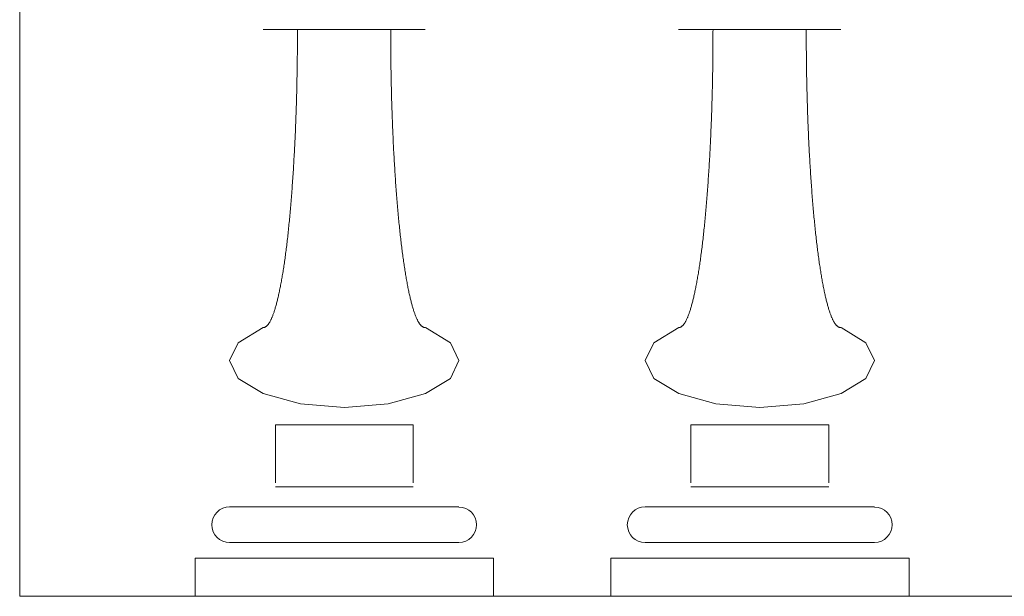
# Model space of a CAD drawing. Units: millimetres. Extents: x 529 to 6350, y 455 to 4128.
# Drawn here: x 1717 to 1767, y 1889 to 1918 of the extents above; entities that cross this region are included whole.
import ezdxf

# ---------------------------------------------------------------- set-up
doc = ezdxf.new("R2010")
doc.units = ezdxf.units.MM
doc.layers.add('Aucune', color=7, linetype='Continuous', lineweight=5)

# ---------------------------------------------------------------- blocks, each defined once
blk = doc.blocks.new('Groupe-74')
at = {"layer": 'Aucune', "color": 7, "linetype": 'Continuous', "lineweight": 15, "flags": 128}
for points in [[(-2293.6245, -375.825), (-2291.8945, -375.825), (-2291.8946, -375.9506), (-2291.8948, -376.0758), (-2291.8951, -376.2008), (-2291.8955, -376.3254), (-2291.8961, -376.4499), (-2291.8967, -376.574), (-2291.8974, -376.6979), (-2291.8982, -376.8215), (-2291.8993, -376.9449), (-2291.9004, -377.068), (-2291.9016, -377.1909), (-2291.9029, -377.3134), (-2291.9044, -377.4358), (-2291.9059, -377.5578), (-2291.9075, -377.6796), (-2291.9092, -377.801), (-2291.9112, -377.9223), (-2291.9132, -378.0433), (-2291.9153, -378.164), (-2291.9175, -378.2844), (-2291.9199, -378.4046), (-2291.9224, -378.5245), (-2291.925, -378.6442), (-2291.9276, -378.7635), (-2291.9305, -378.8827), (-2291.9334, -379.0015), (-2291.9365, -379.1201), (-2291.9396, -379.2383), (-2291.9429, -379.3564), (-2291.9463, -379.4741), (-2291.9498, -379.5916), (-2291.9533, -379.7088), (-2291.9571, -379.8259), (-2291.961, -379.9426), (-2291.965, -380.0591), (-2291.969, -380.1752), (-2291.9732, -380.2912), (-2291.9775, -380.4068), (-2291.9819, -380.5222), (-2291.9864, -380.6372), (-2291.9911, -380.7521), (-2291.9959, -380.8667), (-2292.0008, -380.981), (-2292.0057, -381.095), (-2292.0109, -381.2088), (-2292.0161, -381.3223), (-2292.0214, -381.4356), (-2292.0268, -381.5485), (-2292.0324, -381.6613), (-2292.0381, -381.7737), (-2292.0439, -381.8859), (-2292.0498, -381.9978), (-2292.0559, -382.1095), (-2292.062, -382.2209), (-2292.0682, -382.332), (-2292.0745, -382.4428), (-2292.0811, -382.5535), (-2292.0877, -382.6638), (-2292.0944, -382.7739), (-2292.1012, -382.8836), (-2292.1082, -382.9932), (-2292.1152, -383.1024), (-2292.1223, -383.2114), (-2292.1295, -383.32), (-2292.137, -383.4283), (-2292.1444, -383.5358), (-2292.152, -383.6427), (-2292.1596, -383.7487), (-2292.1674, -383.8542), (-2292.1751, -383.9588), (-2292.183, -384.0628), (-2292.1909, -384.1659), (-2292.199, -384.2685), (-2292.2071, -384.3703), (-2292.2154, -384.4714), (-2292.2236, -384.5717), (-2292.232, -384.6714), (-2292.2404, -384.7703), (-2292.2489, -384.8686), (-2292.2574, -384.966), (-2292.2662, -385.0629), (-2292.2749, -385.1589), (-2292.2838, -385.2543), (-2292.2926, -385.3489), (-2292.3017, -385.4429), (-2292.3107, -385.5361), (-2292.3199, -385.6286), (-2292.329, -385.7203), (-2292.3384, -385.8115), (-2292.3478, -385.9018), (-2292.3573, -385.9915), (-2292.3668, -386.0803), (-2292.3765, -386.1686), (-2292.3862, -386.256), (-2292.396, -386.3428), (-2292.4058, -386.4288), (-2292.4159, -386.5142), (-2292.4259, -386.5988), (-2292.4361, -386.6828), (-2292.4462, -386.7659), (-2292.4566, -386.8485), (-2292.4669, -386.9302), (-2292.4774, -387.0113), (-2292.4878, -387.0916), (-2292.4985, -387.1713), (-2292.5092, -387.2502), (-2292.52, -387.3284), (-2292.5308, -387.4058), (-2292.5418, -387.4826), (-2292.5527, -387.5586), (-2292.5638, -387.634), (-2292.5749, -387.7085), (-2292.5862, -387.7825), (-2292.5975, -387.8556), (-2292.609, -387.9281), (-2292.6204, -387.9998), (-2292.632, -388.0709), (-2292.6436, -388.1412), (-2292.6554, -388.2109), (-2292.6671, -388.2797), (-2292.6791, -388.348), (-2292.691, -388.4154), (-2292.7031, -388.4822), (-2292.7152, -388.5481), (-2292.7275, -388.6135), (-2292.7397, -388.678), (-2292.7521, -388.7419), (-2292.7645, -388.805), (-2292.7771, -388.8675), (-2292.7896, -388.9288), (-2292.8022, -388.9892), (-2292.8148, -389.0485), (-2292.8275, -389.107), (-2292.8401, -389.1644), (-2292.8529, -389.2209), (-2292.8655, -389.2762), (-2292.8783, -389.3307), (-2292.8911, -389.3842), (-2292.9039, -389.4367), (-2292.9167, -389.4882), (-2292.9297, -389.5388), (-2292.9425, -389.5883), (-2292.9555, -389.6369), (-2292.9683, -389.6844), (-2292.9814, -389.7311), (-2292.9944, -389.7768), (-2293.0075, -389.8215), (-2293.0205, -389.8651), (-2293.0337, -389.9078), (-2293.0467, -389.9495), (-2293.0599, -389.9902), (-2293.073, -390.0299), (-2293.0863, -390.0688), (-2293.0995, -390.1065), (-2293.1129, -390.1434), (-2293.1261, -390.1791), (-2293.1395, -390.214), (-2293.1528, -390.2478), (-2293.1662, -390.2807), (-2293.1795, -390.3125), (-2293.1931, -390.3436), (-2293.2065, -390.3735), (-2293.2201, -390.4025), (-2293.2336, -390.4304), (-2293.2472, -390.4575), (-2293.2608, -390.4834), (-2293.2744, -390.5085), (-2293.288, -390.5324), (-2293.3018, -390.5555), (-2293.3155, -390.5776), (-2293.3293, -390.5987), (-2293.343, -390.6188), (-2293.3568, -390.638), (-2293.3706, -390.6561), (-2293.3845, -390.6733), (-2293.3983, -390.6894), (-2293.4123, -390.7047), (-2293.4262, -390.7189), (-2293.4402, -390.7322), (-2293.4542, -390.7444), (-2293.4683, -390.7557), (-2293.4823, -390.766), (-2293.4965, -390.7753), (-2293.5105, -390.7836), (-2293.5247, -390.7911), (-2293.5389, -390.7974), (-2293.5531, -390.8029), (-2293.5673, -390.8072), (-2293.5817, -390.8107), (-2293.5959, -390.8131), (-2293.6103, -390.8146), (-2293.6245, -390.815)], [(-2293.6245, -375.825), (-2291.8945, -375.825), (-2291.8946, -375.9506), (-2291.8948, -376.0758), (-2291.8951, -376.2008), (-2291.8955, -376.3254), (-2291.8961, -376.4499), (-2291.8967, -376.574), (-2291.8974, -376.6979), (-2291.8982, -376.8215), (-2291.8993, -376.9449), (-2291.9004, -377.068), (-2291.9016, -377.1909), (-2291.9029, -377.3134), (-2291.9044, -377.4358), (-2291.9059, -377.5578), (-2291.9075, -377.6796), (-2291.9092, -377.801), (-2291.9112, -377.9223), (-2291.9132, -378.0433), (-2291.9153, -378.164), (-2291.9175, -378.2844), (-2291.9199, -378.4046), (-2291.9224, -378.5245), (-2291.925, -378.6442), (-2291.9276, -378.7635), (-2291.9305, -378.8827), (-2291.9334, -379.0015), (-2291.9365, -379.1201), (-2291.9396, -379.2383), (-2291.9429, -379.3564), (-2291.9463, -379.4741), (-2291.9498, -379.5916), (-2291.9533, -379.7088), (-2291.9571, -379.8259), (-2291.961, -379.9426), (-2291.965, -380.0591), (-2291.969, -380.1752), (-2291.9732, -380.2912), (-2291.9775, -380.4068), (-2291.9819, -380.5222), (-2291.9864, -380.6372), (-2291.9911, -380.7521), (-2291.9959, -380.8667), (-2292.0008, -380.981), (-2292.0057, -381.095), (-2292.0109, -381.2088), (-2292.0161, -381.3223), (-2292.0214, -381.4356), (-2292.0268, -381.5485), (-2292.0324, -381.6613), (-2292.0381, -381.7737), (-2292.0439, -381.8859), (-2292.0498, -381.9978), (-2292.0559, -382.1095), (-2292.062, -382.2209), (-2292.0682, -382.332), (-2292.0745, -382.4428), (-2292.0811, -382.5535), (-2292.0877, -382.6638), (-2292.0944, -382.7739), (-2292.1012, -382.8836), (-2292.1082, -382.9932), (-2292.1152, -383.1024), (-2292.1223, -383.2114), (-2292.1295, -383.32), (-2292.137, -383.4283), (-2292.1444, -383.5358), (-2292.152, -383.6427), (-2292.1596, -383.7487), (-2292.1674, -383.8542), (-2292.1751, -383.9588), (-2292.183, -384.0628), (-2292.1909, -384.1659), (-2292.199, -384.2685), (-2292.2071, -384.3703), (-2292.2154, -384.4714), (-2292.2236, -384.5717), (-2292.232, -384.6714), (-2292.2404, -384.7703), (-2292.2489, -384.8686), (-2292.2574, -384.966), (-2292.2662, -385.0629), (-2292.2749, -385.1589), (-2292.2838, -385.2543), (-2292.2926, -385.3489), (-2292.3017, -385.4429), (-2292.3107, -385.5361), (-2292.3199, -385.6286), (-2292.329, -385.7203), (-2292.3384, -385.8115), (-2292.3478, -385.9018), (-2292.3573, -385.9915), (-2292.3668, -386.0803), (-2292.3765, -386.1686), (-2292.3862, -386.256), (-2292.396, -386.3428), (-2292.4058, -386.4288), (-2292.4159, -386.5142), (-2292.4259, -386.5988), (-2292.4361, -386.6828), (-2292.4462, -386.7659), (-2292.4566, -386.8485), (-2292.4669, -386.9302), (-2292.4774, -387.0113), (-2292.4878, -387.0916), (-2292.4985, -387.1713), (-2292.5092, -387.2502), (-2292.52, -387.3284), (-2292.5308, -387.4058), (-2292.5418, -387.4826), (-2292.5527, -387.5586), (-2292.5638, -387.634), (-2292.5749, -387.7085), (-2292.5862, -387.7825), (-2292.5975, -387.8556), (-2292.609, -387.9281), (-2292.6204, -387.9998), (-2292.632, -388.0709), (-2292.6436, -388.1412), (-2292.6554, -388.2109), (-2292.6671, -388.2797), (-2292.6791, -388.348), (-2292.691, -388.4154), (-2292.7031, -388.4822), (-2292.7152, -388.5481), (-2292.7275, -388.6135), (-2292.7397, -388.678), (-2292.7521, -388.7419), (-2292.7645, -388.805), (-2292.7771, -388.8675), (-2292.7896, -388.9288), (-2292.8022, -388.9892), (-2292.8148, -389.0485), (-2292.8275, -389.107), (-2292.8401, -389.1644), (-2292.8529, -389.2209), (-2292.8655, -389.2762), (-2292.8783, -389.3307), (-2292.8911, -389.3842), (-2292.9039, -389.4367), (-2292.9167, -389.4882), (-2292.9297, -389.5388), (-2292.9425, -389.5883), (-2292.9555, -389.6369), (-2292.9683, -389.6844), (-2292.9814, -389.7311), (-2292.9944, -389.7768), (-2293.0075, -389.8215), (-2293.0205, -389.8651), (-2293.0337, -389.9078), (-2293.0467, -389.9495), (-2293.0599, -389.9902), (-2293.073, -390.0299), (-2293.0863, -390.0688), (-2293.0995, -390.1065), (-2293.1129, -390.1434), (-2293.1261, -390.1791), (-2293.1395, -390.214), (-2293.1528, -390.2478), (-2293.1662, -390.2807), (-2293.1795, -390.3125), (-2293.1931, -390.3436), (-2293.2065, -390.3735), (-2293.2201, -390.4025), (-2293.2336, -390.4304), (-2293.2472, -390.4575), (-2293.2608, -390.4834), (-2293.2744, -390.5085), (-2293.288, -390.5324), (-2293.3018, -390.5555), (-2293.3155, -390.5776), (-2293.3293, -390.5987), (-2293.343, -390.6188), (-2293.3568, -390.638), (-2293.3706, -390.6561), (-2293.3845, -390.6733), (-2293.3983, -390.6894), (-2293.4123, -390.7047), (-2293.4262, -390.7189), (-2293.4402, -390.7322), (-2293.4542, -390.7444), (-2293.4683, -390.7557), (-2293.4823, -390.766), (-2293.4965, -390.7753), (-2293.5105, -390.7836), (-2293.5247, -390.7911), (-2293.5389, -390.7974), (-2293.5531, -390.8029), (-2293.5673, -390.8072), (-2293.5817, -390.8107), (-2293.5959, -390.8131), (-2293.6103, -390.8146), (-2293.6245, -390.815)], [(-2285.4645, -375.825), (-2287.2045, -375.825), (-2287.2045, -375.9506), (-2287.2043, -376.0758), (-2287.2041, -376.2008), (-2287.2036, -376.3254), (-2287.2032, -376.4499), (-2287.2025, -376.574), (-2287.2018, -376.6979), (-2287.2009, -376.8215), (-2287.2, -376.9449), (-2287.1989, -377.068), (-2287.1978, -377.1909), (-2287.1964, -377.3134), (-2287.195, -377.4358), (-2287.1934, -377.5578), (-2287.1918, -377.6796), (-2287.1899, -377.801), (-2287.1881, -377.9223), (-2287.1861, -378.0433), (-2287.184, -378.164), (-2287.1817, -378.2844), (-2287.1794, -378.4046), (-2287.1769, -378.5245), (-2287.1744, -378.6442), (-2287.1716, -378.7635), (-2287.1689, -378.8827), (-2287.1659, -379.0015), (-2287.1629, -379.1201), (-2287.1597, -379.2383), (-2287.1565, -379.3564), (-2287.153, -379.4741), (-2287.1495, -379.5916), (-2287.1458, -379.7088), (-2287.1422, -379.8259), (-2287.1383, -379.9426), (-2287.1344, -380.0591), (-2287.1303, -380.1752), (-2287.1262, -380.2912), (-2287.1218, -380.4068), (-2287.1174, -380.5222), (-2287.1128, -380.6372), (-2287.1082, -380.7521), (-2287.1034, -380.8667), (-2287.0986, -380.981), (-2287.0935, -381.095), (-2287.0885, -381.2088), (-2287.0832, -381.3223), (-2287.0779, -381.4356), (-2287.0724, -381.5485), (-2287.0669, -381.6613), (-2287.0612, -381.7737), (-2287.0555, -381.8859), (-2287.0495, -381.9978), (-2287.0436, -382.1095), (-2287.0374, -382.2209), (-2287.0312, -382.332), (-2287.0247, -382.4428), (-2287.0183, -382.5535), (-2287.0116, -382.6638), (-2287.0049, -382.7739), (-2286.998, -382.8836), (-2286.9911, -382.9932), (-2286.984, -383.1024), (-2286.9769, -383.2114), (-2286.9695, -383.32), (-2286.9622, -383.4283), (-2286.9548, -383.5358), (-2286.9473, -383.6427), (-2286.9396, -383.7487), (-2286.932, -383.8542), (-2286.9242, -383.9588), (-2286.9163, -384.0628), (-2286.9083, -384.1659), (-2286.9003, -384.2685), (-2286.8922, -384.3703), (-2286.884, -384.4714), (-2286.8757, -384.5717), (-2286.8674, -384.6714), (-2286.859, -384.7703), (-2286.8505, -384.8686), (-2286.8418, -384.966), (-2286.8332, -385.0629), (-2286.8245, -385.1589), (-2286.8157, -385.2543), (-2286.8067, -385.3489), (-2286.7978, -385.4429), (-2286.7887, -385.5361), (-2286.7795, -385.6286), (-2286.7702, -385.7203), (-2286.7609, -385.8115), (-2286.7515, -385.9018), (-2286.742, -385.9915), (-2286.7324, -386.0803), (-2286.7228, -386.1686), (-2286.7131, -386.256), (-2286.7033, -386.3428), (-2286.6933, -386.4288), (-2286.6834, -386.5142), (-2286.6734, -386.5988), (-2286.6633, -386.6828), (-2286.653, -386.7659), (-2286.6428, -386.8485), (-2286.6324, -386.9302), (-2286.622, -387.0113), (-2286.6114, -387.0916), (-2286.6009, -387.1713), (-2286.5902, -387.2502), (-2286.5794, -387.3284), (-2286.5685, -387.4058), (-2286.5576, -387.4826), (-2286.5466, -387.5586), (-2286.5355, -387.634), (-2286.5242, -387.7085), (-2286.513, -387.7825), (-2286.5017, -387.8556), (-2286.4903, -387.9281), (-2286.4788, -387.9998), (-2286.4673, -388.0709), (-2286.4556, -388.1412), (-2286.4439, -388.2109), (-2286.432, -388.2797), (-2286.4202, -388.348), (-2286.4082, -388.4154), (-2286.3961, -388.4822), (-2286.3839, -388.5481), (-2286.3717, -388.6135), (-2286.3594, -388.678), (-2286.347, -388.7419), (-2286.3345, -388.805), (-2286.3221, -388.8675), (-2286.3095, -388.9288), (-2286.2969, -388.9892), (-2286.2843, -389.0485), (-2286.2717, -389.107), (-2286.259, -389.1644), (-2286.2463, -389.2209), (-2286.2335, -389.2762), (-2286.2208, -389.3307), (-2286.208, -389.3842), (-2286.1952, -389.4367), (-2286.1822, -389.4882), (-2286.1693, -389.5388), (-2286.1563, -389.5883), (-2286.1433, -389.6369), (-2286.1302, -389.6844), (-2286.1172, -389.7311), (-2286.1041, -389.7768), (-2286.091, -389.8215), (-2286.0778, -389.8651), (-2286.0646, -389.9078), (-2286.0514, -389.9495), (-2286.0381, -389.9902), (-2286.0247, -390.0299), (-2286.0115, -390.0688), (-2285.9981, -390.1065), (-2285.9847, -390.1434), (-2285.9712, -390.1791), (-2285.9578, -390.214), (-2285.9442, -390.2478), (-2285.9306, -390.2807), (-2285.917, -390.3125), (-2285.9035, -390.3436), (-2285.8899, -390.3735), (-2285.8763, -390.4025), (-2285.8625, -390.4304), (-2285.8488, -390.4575), (-2285.835, -390.4834), (-2285.8212, -390.5085), (-2285.8073, -390.5324), (-2285.7935, -390.5555), (-2285.7796, -390.5776), (-2285.7656, -390.5987), (-2285.7516, -390.6188), (-2285.7376, -390.638), (-2285.7235, -390.6561), (-2285.7094, -390.6733), (-2285.6952, -390.6894), (-2285.6811, -390.7047), (-2285.6669, -390.7189), (-2285.6527, -390.7322), (-2285.6384, -390.7444), (-2285.6242, -390.7557), (-2285.6098, -390.766), (-2285.5954, -390.7753), (-2285.581, -390.7836), (-2285.5666, -390.7911), (-2285.5522, -390.7974), (-2285.5377, -390.8029), (-2285.5231, -390.8072), (-2285.5085, -390.8107), (-2285.4939, -390.8131), (-2285.4793, -390.8146), (-2285.4645, -390.815)], [(-2285.4645, -375.825), (-2287.2045, -375.825), (-2287.2045, -375.9506), (-2287.2043, -376.0758), (-2287.2041, -376.2008), (-2287.2036, -376.3254), (-2287.2032, -376.4499), (-2287.2025, -376.574), (-2287.2018, -376.6979), (-2287.2009, -376.8215), (-2287.2, -376.9449), (-2287.1989, -377.068), (-2287.1978, -377.1909), (-2287.1964, -377.3134), (-2287.195, -377.4358), (-2287.1934, -377.5578), (-2287.1918, -377.6796), (-2287.1899, -377.801), (-2287.1881, -377.9223), (-2287.1861, -378.0433), (-2287.184, -378.164), (-2287.1817, -378.2844), (-2287.1794, -378.4046), (-2287.1769, -378.5245), (-2287.1744, -378.6442), (-2287.1716, -378.7635), (-2287.1689, -378.8827), (-2287.1659, -379.0015), (-2287.1629, -379.1201), (-2287.1597, -379.2383), (-2287.1565, -379.3564), (-2287.153, -379.4741), (-2287.1495, -379.5916), (-2287.1458, -379.7088), (-2287.1422, -379.8259), (-2287.1383, -379.9426), (-2287.1344, -380.0591), (-2287.1303, -380.1752), (-2287.1262, -380.2912), (-2287.1218, -380.4068), (-2287.1174, -380.5222), (-2287.1128, -380.6372), (-2287.1082, -380.7521), (-2287.1034, -380.8667), (-2287.0986, -380.981), (-2287.0935, -381.095), (-2287.0885, -381.2088), (-2287.0832, -381.3223), (-2287.0779, -381.4356), (-2287.0724, -381.5485), (-2287.0669, -381.6613), (-2287.0612, -381.7737), (-2287.0555, -381.8859), (-2287.0495, -381.9978), (-2287.0436, -382.1095), (-2287.0374, -382.2209), (-2287.0312, -382.332), (-2287.0247, -382.4428), (-2287.0183, -382.5535), (-2287.0116, -382.6638), (-2287.0049, -382.7739), (-2286.998, -382.8836), (-2286.9911, -382.9932), (-2286.984, -383.1024), (-2286.9769, -383.2114), (-2286.9695, -383.32), (-2286.9622, -383.4283), (-2286.9548, -383.5358), (-2286.9473, -383.6427), (-2286.9396, -383.7487), (-2286.932, -383.8542), (-2286.9242, -383.9588), (-2286.9163, -384.0628), (-2286.9083, -384.1659), (-2286.9003, -384.2685), (-2286.8922, -384.3703), (-2286.884, -384.4714), (-2286.8757, -384.5717), (-2286.8674, -384.6714), (-2286.859, -384.7703), (-2286.8505, -384.8686), (-2286.8418, -384.966), (-2286.8332, -385.0629), (-2286.8245, -385.1589), (-2286.8157, -385.2543), (-2286.8067, -385.3489), (-2286.7978, -385.4429), (-2286.7887, -385.5361), (-2286.7795, -385.6286), (-2286.7702, -385.7203), (-2286.7609, -385.8115), (-2286.7515, -385.9018), (-2286.742, -385.9915), (-2286.7324, -386.0803), (-2286.7228, -386.1686), (-2286.7131, -386.256), (-2286.7033, -386.3428), (-2286.6933, -386.4288), (-2286.6834, -386.5142), (-2286.6734, -386.5988), (-2286.6633, -386.6828), (-2286.653, -386.7659), (-2286.6428, -386.8485), (-2286.6324, -386.9302), (-2286.622, -387.0113), (-2286.6114, -387.0916), (-2286.6009, -387.1713), (-2286.5902, -387.2502), (-2286.5794, -387.3284), (-2286.5685, -387.4058), (-2286.5576, -387.4826), (-2286.5466, -387.5586), (-2286.5355, -387.634), (-2286.5242, -387.7085), (-2286.513, -387.7825), (-2286.5017, -387.8556), (-2286.4903, -387.9281), (-2286.4788, -387.9998), (-2286.4673, -388.0709), (-2286.4556, -388.1412), (-2286.4439, -388.2109), (-2286.432, -388.2797), (-2286.4202, -388.348), (-2286.4082, -388.4154), (-2286.3961, -388.4822), (-2286.3839, -388.5481), (-2286.3717, -388.6135), (-2286.3594, -388.678), (-2286.347, -388.7419), (-2286.3345, -388.805), (-2286.3221, -388.8675), (-2286.3095, -388.9288), (-2286.2969, -388.9892), (-2286.2843, -389.0485), (-2286.2717, -389.107), (-2286.259, -389.1644), (-2286.2463, -389.2209), (-2286.2335, -389.2762), (-2286.2208, -389.3307), (-2286.208, -389.3842), (-2286.1952, -389.4367), (-2286.1822, -389.4882), (-2286.1693, -389.5388), (-2286.1563, -389.5883), (-2286.1433, -389.6369), (-2286.1302, -389.6844), (-2286.1172, -389.7311), (-2286.1041, -389.7768), (-2286.091, -389.8215), (-2286.0778, -389.8651), (-2286.0646, -389.9078), (-2286.0514, -389.9495), (-2286.0381, -389.9902), (-2286.0247, -390.0299), (-2286.0115, -390.0688), (-2285.9981, -390.1065), (-2285.9847, -390.1434), (-2285.9712, -390.1791), (-2285.9578, -390.214), (-2285.9442, -390.2478), (-2285.9306, -390.2807), (-2285.917, -390.3125), (-2285.9035, -390.3436), (-2285.8899, -390.3735), (-2285.8763, -390.4025), (-2285.8625, -390.4304), (-2285.8488, -390.4575), (-2285.835, -390.4834), (-2285.8212, -390.5085), (-2285.8073, -390.5324), (-2285.7935, -390.5555), (-2285.7796, -390.5776), (-2285.7656, -390.5987), (-2285.7516, -390.6188), (-2285.7376, -390.638), (-2285.7235, -390.6561), (-2285.7094, -390.6733), (-2285.6952, -390.6894), (-2285.6811, -390.7047), (-2285.6669, -390.7189), (-2285.6527, -390.7322), (-2285.6384, -390.7444), (-2285.6242, -390.7557), (-2285.6098, -390.766), (-2285.5954, -390.7753), (-2285.581, -390.7836), (-2285.5666, -390.7911), (-2285.5522, -390.7974), (-2285.5377, -390.8029), (-2285.5231, -390.8072), (-2285.5085, -390.8107), (-2285.4939, -390.8131), (-2285.4793, -390.8146), (-2285.4645, -390.815)], [(-2272.7245, -375.825), (-2270.9945, -375.825), (-2270.9946, -375.9506), (-2270.9948, -376.0758), (-2270.9951, -376.2008), (-2270.9955, -376.3254), (-2270.9961, -376.4499), (-2270.9967, -376.574), (-2270.9974, -376.6979), (-2270.9982, -376.8215), (-2270.9993, -376.9449), (-2271.0004, -377.068), (-2271.0016, -377.1909), (-2271.0029, -377.3134), (-2271.0044, -377.4358), (-2271.0059, -377.5578), (-2271.0075, -377.6796), (-2271.0092, -377.801), (-2271.0112, -377.9223), (-2271.0132, -378.0433), (-2271.0153, -378.164), (-2271.0175, -378.2844), (-2271.0199, -378.4046), (-2271.0224, -378.5245), (-2271.025, -378.6442), (-2271.0276, -378.7635), (-2271.0305, -378.8827), (-2271.0334, -379.0015), (-2271.0365, -379.1201), (-2271.0396, -379.2383), (-2271.0429, -379.3564), (-2271.0463, -379.4741), (-2271.0498, -379.5916), (-2271.0533, -379.7088), (-2271.0571, -379.8259), (-2271.061, -379.9426), (-2271.065, -380.0591), (-2271.069, -380.1752), (-2271.0732, -380.2912), (-2271.0775, -380.4068), (-2271.0819, -380.5222), (-2271.0864, -380.6372), (-2271.0911, -380.7521), (-2271.0959, -380.8667), (-2271.1008, -380.981), (-2271.1057, -381.095), (-2271.1109, -381.2088), (-2271.1161, -381.3223), (-2271.1214, -381.4356), (-2271.1268, -381.5485), (-2271.1324, -381.6613), (-2271.1381, -381.7737), (-2271.1439, -381.8859), (-2271.1498, -381.9978), (-2271.1559, -382.1095), (-2271.162, -382.2209), (-2271.1682, -382.332), (-2271.1745, -382.4428), (-2271.1811, -382.5535), (-2271.1877, -382.6638), (-2271.1944, -382.7739), (-2271.2012, -382.8836), (-2271.2082, -382.9932), (-2271.2152, -383.1024), (-2271.2223, -383.2114), (-2271.2295, -383.32), (-2271.237, -383.4283), (-2271.2444, -383.5358), (-2271.252, -383.6427), (-2271.2596, -383.7487), (-2271.2674, -383.8542), (-2271.2751, -383.9588), (-2271.283, -384.0628), (-2271.2909, -384.1659), (-2271.299, -384.2685), (-2271.3071, -384.3703), (-2271.3154, -384.4714), (-2271.3236, -384.5717), (-2271.332, -384.6714), (-2271.3404, -384.7703), (-2271.3489, -384.8686), (-2271.3574, -384.966), (-2271.3662, -385.0629), (-2271.3749, -385.1589), (-2271.3838, -385.2543), (-2271.3926, -385.3489), (-2271.4017, -385.4429), (-2271.4107, -385.5361), (-2271.4199, -385.6286), (-2271.429, -385.7203), (-2271.4384, -385.8115), (-2271.4478, -385.9018), (-2271.4573, -385.9915), (-2271.4668, -386.0803), (-2271.4765, -386.1686), (-2271.4862, -386.256), (-2271.496, -386.3428), (-2271.5058, -386.4288), (-2271.5159, -386.5142), (-2271.5259, -386.5988), (-2271.5361, -386.6828), (-2271.5462, -386.7659), (-2271.5566, -386.8485), (-2271.5669, -386.9302), (-2271.5774, -387.0113), (-2271.5878, -387.0916), (-2271.5985, -387.1713), (-2271.6092, -387.2502), (-2271.62, -387.3284), (-2271.6308, -387.4058), (-2271.6418, -387.4826), (-2271.6527, -387.5586), (-2271.6638, -387.634), (-2271.6749, -387.7085), (-2271.6862, -387.7825), (-2271.6975, -387.8556), (-2271.709, -387.9281), (-2271.7204, -387.9998), (-2271.732, -388.0709), (-2271.7436, -388.1412), (-2271.7554, -388.2109), (-2271.7671, -388.2797), (-2271.7791, -388.348), (-2271.791, -388.4154), (-2271.8031, -388.4822), (-2271.8152, -388.5481), (-2271.8275, -388.6135), (-2271.8397, -388.678), (-2271.8521, -388.7419), (-2271.8645, -388.805), (-2271.8771, -388.8675), (-2271.8896, -388.9288), (-2271.9022, -388.9892), (-2271.9148, -389.0485), (-2271.9275, -389.107), (-2271.9401, -389.1644), (-2271.9529, -389.2209), (-2271.9655, -389.2762), (-2271.9783, -389.3307), (-2271.9911, -389.3842), (-2272.0039, -389.4367), (-2272.0167, -389.4882), (-2272.0297, -389.5388), (-2272.0425, -389.5883), (-2272.0555, -389.6369), (-2272.0683, -389.6844), (-2272.0814, -389.7311), (-2272.0944, -389.7768), (-2272.1075, -389.8215), (-2272.1205, -389.8651), (-2272.1337, -389.9078), (-2272.1467, -389.9495), (-2272.1599, -389.9902), (-2272.173, -390.0299), (-2272.1863, -390.0688), (-2272.1995, -390.1065), (-2272.2129, -390.1434), (-2272.2261, -390.1791), (-2272.2395, -390.214), (-2272.2528, -390.2478), (-2272.2662, -390.2807), (-2272.2795, -390.3125), (-2272.2931, -390.3436), (-2272.3065, -390.3735), (-2272.3201, -390.4025), (-2272.3336, -390.4304), (-2272.3472, -390.4575), (-2272.3608, -390.4834), (-2272.3744, -390.5085), (-2272.388, -390.5324), (-2272.4018, -390.5555), (-2272.4155, -390.5776), (-2272.4293, -390.5987), (-2272.443, -390.6188), (-2272.4568, -390.638), (-2272.4706, -390.6561), (-2272.4845, -390.6733), (-2272.4983, -390.6894), (-2272.5123, -390.7047), (-2272.5262, -390.7189), (-2272.5402, -390.7322), (-2272.5542, -390.7444), (-2272.5683, -390.7557), (-2272.5823, -390.766), (-2272.5965, -390.7753), (-2272.6105, -390.7836), (-2272.6247, -390.7911), (-2272.6389, -390.7974), (-2272.6531, -390.8029), (-2272.6673, -390.8072), (-2272.6817, -390.8107), (-2272.6959, -390.8131), (-2272.7103, -390.8146), (-2272.7245, -390.815)], [(-2272.7245, -375.825), (-2270.9945, -375.825), (-2270.9946, -375.9506), (-2270.9948, -376.0758), (-2270.9951, -376.2008), (-2270.9955, -376.3254), (-2270.9961, -376.4499), (-2270.9967, -376.574), (-2270.9974, -376.6979), (-2270.9982, -376.8215), (-2270.9993, -376.9449), (-2271.0004, -377.068), (-2271.0016, -377.1909), (-2271.0029, -377.3134), (-2271.0044, -377.4358), (-2271.0059, -377.5578), (-2271.0075, -377.6796), (-2271.0092, -377.801), (-2271.0112, -377.9223), (-2271.0132, -378.0433), (-2271.0153, -378.164), (-2271.0175, -378.2844), (-2271.0199, -378.4046), (-2271.0224, -378.5245), (-2271.025, -378.6442), (-2271.0276, -378.7635), (-2271.0305, -378.8827), (-2271.0334, -379.0015), (-2271.0365, -379.1201), (-2271.0396, -379.2383), (-2271.0429, -379.3564), (-2271.0463, -379.4741), (-2271.0498, -379.5916), (-2271.0533, -379.7088), (-2271.0571, -379.8259), (-2271.061, -379.9426), (-2271.065, -380.0591), (-2271.069, -380.1752), (-2271.0732, -380.2912), (-2271.0775, -380.4068), (-2271.0819, -380.5222), (-2271.0864, -380.6372), (-2271.0911, -380.7521), (-2271.0959, -380.8667), (-2271.1008, -380.981), (-2271.1057, -381.095), (-2271.1109, -381.2088), (-2271.1161, -381.3223), (-2271.1214, -381.4356), (-2271.1268, -381.5485), (-2271.1324, -381.6613), (-2271.1381, -381.7737), (-2271.1439, -381.8859), (-2271.1498, -381.9978), (-2271.1559, -382.1095), (-2271.162, -382.2209), (-2271.1682, -382.332), (-2271.1745, -382.4428), (-2271.1811, -382.5535), (-2271.1877, -382.6638), (-2271.1944, -382.7739), (-2271.2012, -382.8836), (-2271.2082, -382.9932), (-2271.2152, -383.1024), (-2271.2223, -383.2114), (-2271.2295, -383.32), (-2271.237, -383.4283), (-2271.2444, -383.5358), (-2271.252, -383.6427), (-2271.2596, -383.7487), (-2271.2674, -383.8542), (-2271.2751, -383.9588), (-2271.283, -384.0628), (-2271.2909, -384.1659), (-2271.299, -384.2685), (-2271.3071, -384.3703), (-2271.3154, -384.4714), (-2271.3236, -384.5717), (-2271.332, -384.6714), (-2271.3404, -384.7703), (-2271.3489, -384.8686), (-2271.3574, -384.966), (-2271.3662, -385.0629), (-2271.3749, -385.1589), (-2271.3838, -385.2543), (-2271.3926, -385.3489), (-2271.4017, -385.4429), (-2271.4107, -385.5361), (-2271.4199, -385.6286), (-2271.429, -385.7203), (-2271.4384, -385.8115), (-2271.4478, -385.9018), (-2271.4573, -385.9915), (-2271.4668, -386.0803), (-2271.4765, -386.1686), (-2271.4862, -386.256), (-2271.496, -386.3428), (-2271.5058, -386.4288), (-2271.5159, -386.5142), (-2271.5259, -386.5988), (-2271.5361, -386.6828), (-2271.5462, -386.7659), (-2271.5566, -386.8485), (-2271.5669, -386.9302), (-2271.5774, -387.0113), (-2271.5878, -387.0916), (-2271.5985, -387.1713), (-2271.6092, -387.2502), (-2271.62, -387.3284), (-2271.6308, -387.4058), (-2271.6418, -387.4826), (-2271.6527, -387.5586), (-2271.6638, -387.634), (-2271.6749, -387.7085), (-2271.6862, -387.7825), (-2271.6975, -387.8556), (-2271.709, -387.9281), (-2271.7204, -387.9998), (-2271.732, -388.0709), (-2271.7436, -388.1412), (-2271.7554, -388.2109), (-2271.7671, -388.2797), (-2271.7791, -388.348), (-2271.791, -388.4154), (-2271.8031, -388.4822), (-2271.8152, -388.5481), (-2271.8275, -388.6135), (-2271.8397, -388.678), (-2271.8521, -388.7419), (-2271.8645, -388.805), (-2271.8771, -388.8675), (-2271.8896, -388.9288), (-2271.9022, -388.9892), (-2271.9148, -389.0485), (-2271.9275, -389.107), (-2271.9401, -389.1644), (-2271.9529, -389.2209), (-2271.9655, -389.2762), (-2271.9783, -389.3307), (-2271.9911, -389.3842), (-2272.0039, -389.4367), (-2272.0167, -389.4882), (-2272.0297, -389.5388), (-2272.0425, -389.5883), (-2272.0555, -389.6369), (-2272.0683, -389.6844), (-2272.0814, -389.7311), (-2272.0944, -389.7768), (-2272.1075, -389.8215), (-2272.1205, -389.8651), (-2272.1337, -389.9078), (-2272.1467, -389.9495), (-2272.1599, -389.9902), (-2272.173, -390.0299), (-2272.1863, -390.0688), (-2272.1995, -390.1065), (-2272.2129, -390.1434), (-2272.2261, -390.1791), (-2272.2395, -390.214), (-2272.2528, -390.2478), (-2272.2662, -390.2807), (-2272.2795, -390.3125), (-2272.2931, -390.3436), (-2272.3065, -390.3735), (-2272.3201, -390.4025), (-2272.3336, -390.4304), (-2272.3472, -390.4575), (-2272.3608, -390.4834), (-2272.3744, -390.5085), (-2272.388, -390.5324), (-2272.4018, -390.5555), (-2272.4155, -390.5776), (-2272.4293, -390.5987), (-2272.443, -390.6188), (-2272.4568, -390.638), (-2272.4706, -390.6561), (-2272.4845, -390.6733), (-2272.4983, -390.6894), (-2272.5123, -390.7047), (-2272.5262, -390.7189), (-2272.5402, -390.7322), (-2272.5542, -390.7444), (-2272.5683, -390.7557), (-2272.5823, -390.766), (-2272.5965, -390.7753), (-2272.6105, -390.7836), (-2272.6247, -390.7911), (-2272.6389, -390.7974), (-2272.6531, -390.8029), (-2272.6673, -390.8072), (-2272.6817, -390.8107), (-2272.6959, -390.8131), (-2272.7103, -390.8146), (-2272.7245, -390.815)], [(-2264.5645, -375.825), (-2266.3045, -375.825), (-2266.3045, -375.9506), (-2266.3043, -376.0758), (-2266.3041, -376.2008), (-2266.3036, -376.3254), (-2266.3032, -376.4499), (-2266.3025, -376.574), (-2266.3018, -376.6979), (-2266.3009, -376.8215), (-2266.3, -376.9449), (-2266.2989, -377.068), (-2266.2978, -377.1909), (-2266.2964, -377.3134), (-2266.295, -377.4358), (-2266.2934, -377.5578), (-2266.2918, -377.6796), (-2266.2899, -377.801), (-2266.2881, -377.9223), (-2266.2861, -378.0433), (-2266.284, -378.164), (-2266.2817, -378.2844), (-2266.2794, -378.4046), (-2266.2769, -378.5245), (-2266.2744, -378.6442), (-2266.2716, -378.7635), (-2266.2689, -378.8827), (-2266.2659, -379.0015), (-2266.2629, -379.1201), (-2266.2597, -379.2383), (-2266.2565, -379.3564), (-2266.253, -379.4741), (-2266.2495, -379.5916), (-2266.2458, -379.7088), (-2266.2422, -379.8259), (-2266.2383, -379.9426), (-2266.2344, -380.0591), (-2266.2303, -380.1752), (-2266.2262, -380.2912), (-2266.2218, -380.4068), (-2266.2174, -380.5222), (-2266.2128, -380.6372), (-2266.2082, -380.7521), (-2266.2034, -380.8667), (-2266.1986, -380.981), (-2266.1935, -381.095), (-2266.1885, -381.2088), (-2266.1832, -381.3223), (-2266.1779, -381.4356), (-2266.1724, -381.5485), (-2266.1669, -381.6613), (-2266.1612, -381.7737), (-2266.1555, -381.8859), (-2266.1495, -381.9978), (-2266.1436, -382.1095), (-2266.1374, -382.2209), (-2266.1312, -382.332), (-2266.1247, -382.4428), (-2266.1183, -382.5535), (-2266.1116, -382.6638), (-2266.1049, -382.7739), (-2266.098, -382.8836), (-2266.0911, -382.9932), (-2266.084, -383.1024), (-2266.0769, -383.2114), (-2266.0695, -383.32), (-2266.0622, -383.4283), (-2266.0548, -383.5358), (-2266.0473, -383.6427), (-2266.0396, -383.7487), (-2266.032, -383.8542), (-2266.0242, -383.9588), (-2266.0163, -384.0628), (-2266.0083, -384.1659), (-2266.0003, -384.2685), (-2265.9922, -384.3703), (-2265.984, -384.4714), (-2265.9757, -384.5717), (-2265.9674, -384.6714), (-2265.959, -384.7703), (-2265.9505, -384.8686), (-2265.9418, -384.966), (-2265.9332, -385.0629), (-2265.9245, -385.1589), (-2265.9157, -385.2543), (-2265.9067, -385.3489), (-2265.8978, -385.4429), (-2265.8887, -385.5361), (-2265.8795, -385.6286), (-2265.8702, -385.7203), (-2265.8609, -385.8115), (-2265.8515, -385.9018), (-2265.842, -385.9915), (-2265.8324, -386.0803), (-2265.8228, -386.1686), (-2265.8131, -386.256), (-2265.8033, -386.3428), (-2265.7933, -386.4288), (-2265.7834, -386.5142), (-2265.7734, -386.5988), (-2265.7633, -386.6828), (-2265.753, -386.7659), (-2265.7428, -386.8485), (-2265.7324, -386.9302), (-2265.722, -387.0113), (-2265.7114, -387.0916), (-2265.7009, -387.1713), (-2265.6902, -387.2502), (-2265.6794, -387.3284), (-2265.6685, -387.4058), (-2265.6576, -387.4826), (-2265.6466, -387.5586), (-2265.6355, -387.634), (-2265.6242, -387.7085), (-2265.613, -387.7825), (-2265.6017, -387.8556), (-2265.5903, -387.9281), (-2265.5788, -387.9998), (-2265.5673, -388.0709), (-2265.5556, -388.1412), (-2265.5439, -388.2109), (-2265.532, -388.2797), (-2265.5202, -388.348), (-2265.5082, -388.4154), (-2265.4961, -388.4822), (-2265.4839, -388.5481), (-2265.4717, -388.6135), (-2265.4594, -388.678), (-2265.447, -388.7419), (-2265.4345, -388.805), (-2265.4221, -388.8675), (-2265.4095, -388.9288), (-2265.3969, -388.9892), (-2265.3843, -389.0485), (-2265.3717, -389.107), (-2265.359, -389.1644), (-2265.3463, -389.2209), (-2265.3335, -389.2762), (-2265.3208, -389.3307), (-2265.308, -389.3842), (-2265.2952, -389.4367), (-2265.2822, -389.4882), (-2265.2693, -389.5388), (-2265.2563, -389.5883), (-2265.2433, -389.6369), (-2265.2302, -389.6844), (-2265.2172, -389.7311), (-2265.2041, -389.7768), (-2265.191, -389.8215), (-2265.1778, -389.8651), (-2265.1646, -389.9078), (-2265.1514, -389.9495), (-2265.1381, -389.9902), (-2265.1247, -390.0299), (-2265.1115, -390.0688), (-2265.0981, -390.1065), (-2265.0847, -390.1434), (-2265.0712, -390.1791), (-2265.0578, -390.214), (-2265.0442, -390.2478), (-2265.0306, -390.2807), (-2265.017, -390.3125), (-2265.0035, -390.3436), (-2264.9899, -390.3735), (-2264.9763, -390.4025), (-2264.9625, -390.4304), (-2264.9488, -390.4575), (-2264.935, -390.4834), (-2264.9212, -390.5085), (-2264.9073, -390.5324), (-2264.8935, -390.5555), (-2264.8796, -390.5776), (-2264.8656, -390.5987), (-2264.8516, -390.6188), (-2264.8376, -390.638), (-2264.8235, -390.6561), (-2264.8094, -390.6733), (-2264.7952, -390.6894), (-2264.7811, -390.7047), (-2264.7669, -390.7189), (-2264.7527, -390.7322), (-2264.7384, -390.7444), (-2264.7242, -390.7557), (-2264.7098, -390.766), (-2264.6954, -390.7753), (-2264.681, -390.7836), (-2264.6666, -390.7911), (-2264.6522, -390.7974), (-2264.6377, -390.8029), (-2264.6231, -390.8072), (-2264.6085, -390.8107), (-2264.5939, -390.8131), (-2264.5793, -390.8146), (-2264.5645, -390.815)], [(-2264.5645, -375.825), (-2266.3045, -375.825), (-2266.3045, -375.9506), (-2266.3043, -376.0758), (-2266.3041, -376.2008), (-2266.3036, -376.3254), (-2266.3032, -376.4499), (-2266.3025, -376.574), (-2266.3018, -376.6979), (-2266.3009, -376.8215), (-2266.3, -376.9449), (-2266.2989, -377.068), (-2266.2978, -377.1909), (-2266.2964, -377.3134), (-2266.295, -377.4358), (-2266.2934, -377.5578), (-2266.2918, -377.6796), (-2266.2899, -377.801), (-2266.2881, -377.9223), (-2266.2861, -378.0433), (-2266.284, -378.164), (-2266.2817, -378.2844), (-2266.2794, -378.4046), (-2266.2769, -378.5245), (-2266.2744, -378.6442), (-2266.2716, -378.7635), (-2266.2689, -378.8827), (-2266.2659, -379.0015), (-2266.2629, -379.1201), (-2266.2597, -379.2383), (-2266.2565, -379.3564), (-2266.253, -379.4741), (-2266.2495, -379.5916), (-2266.2458, -379.7088), (-2266.2422, -379.8259), (-2266.2383, -379.9426), (-2266.2344, -380.0591), (-2266.2303, -380.1752), (-2266.2262, -380.2912), (-2266.2218, -380.4068), (-2266.2174, -380.5222), (-2266.2128, -380.6372), (-2266.2082, -380.7521), (-2266.2034, -380.8667), (-2266.1986, -380.981), (-2266.1935, -381.095), (-2266.1885, -381.2088), (-2266.1832, -381.3223), (-2266.1779, -381.4356), (-2266.1724, -381.5485), (-2266.1669, -381.6613), (-2266.1612, -381.7737), (-2266.1555, -381.8859), (-2266.1495, -381.9978), (-2266.1436, -382.1095), (-2266.1374, -382.2209), (-2266.1312, -382.332), (-2266.1247, -382.4428), (-2266.1183, -382.5535), (-2266.1116, -382.6638), (-2266.1049, -382.7739), (-2266.098, -382.8836), (-2266.0911, -382.9932), (-2266.084, -383.1024), (-2266.0769, -383.2114), (-2266.0695, -383.32), (-2266.0622, -383.4283), (-2266.0548, -383.5358), (-2266.0473, -383.6427), (-2266.0396, -383.7487), (-2266.032, -383.8542), (-2266.0242, -383.9588), (-2266.0163, -384.0628), (-2266.0083, -384.1659), (-2266.0003, -384.2685), (-2265.9922, -384.3703), (-2265.984, -384.4714), (-2265.9757, -384.5717), (-2265.9674, -384.6714), (-2265.959, -384.7703), (-2265.9505, -384.8686), (-2265.9418, -384.966), (-2265.9332, -385.0629), (-2265.9245, -385.1589), (-2265.9157, -385.2543), (-2265.9067, -385.3489), (-2265.8978, -385.4429), (-2265.8887, -385.5361), (-2265.8795, -385.6286), (-2265.8702, -385.7203), (-2265.8609, -385.8115), (-2265.8515, -385.9018), (-2265.842, -385.9915), (-2265.8324, -386.0803), (-2265.8228, -386.1686), (-2265.8131, -386.256), (-2265.8033, -386.3428), (-2265.7933, -386.4288), (-2265.7834, -386.5142), (-2265.7734, -386.5988), (-2265.7633, -386.6828), (-2265.753, -386.7659), (-2265.7428, -386.8485), (-2265.7324, -386.9302), (-2265.722, -387.0113), (-2265.7114, -387.0916), (-2265.7009, -387.1713), (-2265.6902, -387.2502), (-2265.6794, -387.3284), (-2265.6685, -387.4058), (-2265.6576, -387.4826), (-2265.6466, -387.5586), (-2265.6355, -387.634), (-2265.6242, -387.7085), (-2265.613, -387.7825), (-2265.6017, -387.8556), (-2265.5903, -387.9281), (-2265.5788, -387.9998), (-2265.5673, -388.0709), (-2265.5556, -388.1412), (-2265.5439, -388.2109), (-2265.532, -388.2797), (-2265.5202, -388.348), (-2265.5082, -388.4154), (-2265.4961, -388.4822), (-2265.4839, -388.5481), (-2265.4717, -388.6135), (-2265.4594, -388.678), (-2265.447, -388.7419), (-2265.4345, -388.805), (-2265.4221, -388.8675), (-2265.4095, -388.9288), (-2265.3969, -388.9892), (-2265.3843, -389.0485), (-2265.3717, -389.107), (-2265.359, -389.1644), (-2265.3463, -389.2209), (-2265.3335, -389.2762), (-2265.3208, -389.3307), (-2265.308, -389.3842), (-2265.2952, -389.4367), (-2265.2822, -389.4882), (-2265.2693, -389.5388), (-2265.2563, -389.5883), (-2265.2433, -389.6369), (-2265.2302, -389.6844), (-2265.2172, -389.7311), (-2265.2041, -389.7768), (-2265.191, -389.8215), (-2265.1778, -389.8651), (-2265.1646, -389.9078), (-2265.1514, -389.9495), (-2265.1381, -389.9902), (-2265.1247, -390.0299), (-2265.1115, -390.0688), (-2265.0981, -390.1065), (-2265.0847, -390.1434), (-2265.0712, -390.1791), (-2265.0578, -390.214), (-2265.0442, -390.2478), (-2265.0306, -390.2807), (-2265.017, -390.3125), (-2265.0035, -390.3436), (-2264.9899, -390.3735), (-2264.9763, -390.4025), (-2264.9625, -390.4304), (-2264.9488, -390.4575), (-2264.935, -390.4834), (-2264.9212, -390.5085), (-2264.9073, -390.5324), (-2264.8935, -390.5555), (-2264.8796, -390.5776), (-2264.8656, -390.5987), (-2264.8516, -390.6188), (-2264.8376, -390.638), (-2264.8235, -390.6561), (-2264.8094, -390.6733), (-2264.7952, -390.6894), (-2264.7811, -390.7047), (-2264.7669, -390.7189), (-2264.7527, -390.7322), (-2264.7384, -390.7444), (-2264.7242, -390.7557), (-2264.7098, -390.766), (-2264.6954, -390.7753), (-2264.681, -390.7836), (-2264.6666, -390.7911), (-2264.6522, -390.7974), (-2264.6377, -390.8029), (-2264.6231, -390.8072), (-2264.6085, -390.8107), (-2264.5939, -390.8131), (-2264.5793, -390.8146), (-2264.5645, -390.815)]]:
    blk.add_lwpolyline(points, dxfattribs=at)

msp = doc.modelspace()

# ---------------------------------------------------------------- linework, layer by layer
at = {"layer": 'Aucune', "color": 7, "linetype": 'Continuous', "lineweight": 15}
for p, q in [((1717.114, 1937.332), (1717.114, 1888.832)), ((1717.114, 1937.332), (1717.114, 1888.832)), ((1731.094, 1917.332), (1733.444, 1917.332)), ((1731.094, 1917.332), (1733.444, 1917.332)), ((1735.784, 1917.332), (1733.444, 1917.332)), ((1735.784, 1917.332), (1733.444, 1917.332)), ((1751.994, 1917.332), (1754.344, 1917.332)), ((1751.994, 1917.332), (1754.344, 1917.332)), ((1756.684, 1917.332), (1754.344, 1917.332)), ((1756.684, 1917.332), (1754.344, 1917.332)), ((1729.364, 1902.342), (1728.104, 1901.582)), ((1729.364, 1902.342), (1728.104, 1901.582)), ((1737.524, 1902.342), (1738.774, 1901.582)), ((1737.524, 1902.342), (1738.774, 1901.582)), ((1750.264, 1902.342), (1749.004, 1901.582)), ((1750.264, 1902.342), (1749.004, 1901.582)), ((1758.424, 1902.342), (1759.674, 1901.582)), ((1758.424, 1902.342), (1759.674, 1901.582)), ((1728.104, 1901.582), (1727.674, 1900.682)), ((1728.104, 1901.582), (1727.674, 1900.682)), ((1738.774, 1901.582), (1739.204, 1900.682)), ((1738.774, 1901.582), (1739.204, 1900.682)), ((1749.004, 1901.582), (1748.574, 1900.682)), ((1749.004, 1901.582), (1748.574, 1900.682)), ((1759.674, 1901.582), (1760.104, 1900.682)), ((1759.674, 1901.582), (1760.104, 1900.682)), ((1727.674, 1900.682), (1728.104, 1899.782)), ((1727.674, 1900.682), (1728.104, 1899.782)), ((1739.204, 1900.682), (1738.774, 1899.782)), ((1739.204, 1900.682), (1738.774, 1899.782)), ((1748.574, 1900.682), (1749.004, 1899.782)), ((1748.574, 1900.682), (1749.004, 1899.782)), ((1760.104, 1900.682), (1759.674, 1899.782)), ((1760.104, 1900.682), (1759.674, 1899.782)), ((1728.104, 1899.782), (1729.364, 1899.022)), ((1728.104, 1899.782), (1729.364, 1899.022)), ((1738.774, 1899.782), (1737.524, 1899.022)), ((1738.774, 1899.782), (1737.524, 1899.022)), ((1749.004, 1899.782), (1750.264, 1899.022)), ((1749.004, 1899.782), (1750.264, 1899.022)), ((1759.674, 1899.782), (1758.424, 1899.022)), ((1759.674, 1899.782), (1758.424, 1899.022)), ((1729.364, 1899.022), (1731.234, 1898.512)), ((1729.364, 1899.022), (1731.234, 1898.512)), ((1737.524, 1899.022), (1735.644, 1898.512)), ((1737.524, 1899.022), (1735.644, 1898.512)), ((1750.264, 1899.022), (1752.134, 1898.512)), ((1750.264, 1899.022), (1752.134, 1898.512)), ((1758.424, 1899.022), (1756.544, 1898.512)), ((1758.424, 1899.022), (1756.544, 1898.512)), ((1731.234, 1898.512), (1733.444, 1898.332)), ((1731.234, 1898.512), (1733.444, 1898.332)), ((1735.644, 1898.512), (1733.444, 1898.332)), ((1735.644, 1898.512), (1733.444, 1898.332)), ((1752.134, 1898.512), (1754.344, 1898.332)), ((1752.134, 1898.512), (1754.344, 1898.332)), ((1756.544, 1898.512), (1754.344, 1898.332)), ((1756.544, 1898.512), (1754.344, 1898.332)), ((1729.974, 1897.452), (1729.974, 1894.542)), ((1733.444, 1897.452), (1729.974, 1897.452)), ((1729.974, 1897.452), (1729.974, 1894.542)), ((1733.444, 1897.452), (1729.974, 1897.452)), ((1733.444, 1897.452), (1736.904, 1897.452)), ((1733.444, 1897.452), (1736.904, 1897.452)), ((1736.904, 1897.452), (1736.904, 1894.542)), ((1736.904, 1897.452), (1736.904, 1894.542)), ((1750.874, 1897.452), (1750.874, 1894.542)), ((1754.344, 1897.452), (1750.874, 1897.452)), ((1750.874, 1897.452), (1750.874, 1894.542)), ((1754.344, 1897.452), (1750.874, 1897.452)), ((1754.344, 1897.452), (1757.804, 1897.452)), ((1754.344, 1897.452), (1757.804, 1897.452)), ((1757.804, 1897.452), (1757.804, 1894.542)), ((1757.804, 1897.452), (1757.804, 1894.542)), ((1729.974, 1894.332), (1733.444, 1894.332)), ((1729.974, 1894.332), (1733.444, 1894.332)), ((1736.904, 1894.332), (1733.444, 1894.332)), ((1736.904, 1894.332), (1733.444, 1894.332)), ((1750.874, 1894.332), (1754.344, 1894.332)), ((1750.874, 1894.332), (1754.344, 1894.332)), ((1757.804, 1894.332), (1754.344, 1894.332)), ((1757.804, 1894.332), (1754.344, 1894.332)), ((1733.444, 1893.332), (1727.674, 1893.332)), ((1733.444, 1893.332), (1727.674, 1893.332)), ((1733.444, 1893.332), (1739.204, 1893.332)), ((1733.444, 1893.332), (1739.204, 1893.332)), ((1754.344, 1893.332), (1748.574, 1893.332)), ((1754.344, 1893.332), (1748.574, 1893.332)), ((1754.344, 1893.332), (1760.104, 1893.332)), ((1754.344, 1893.332), (1760.104, 1893.332)), ((1727.674, 1891.542), (1733.444, 1891.542)), ((1727.674, 1891.542), (1733.444, 1891.542)), ((1739.204, 1891.542), (1733.444, 1891.542)), ((1739.204, 1891.542), (1733.444, 1891.542)), ((1748.574, 1891.542), (1754.344, 1891.542)), ((1748.574, 1891.542), (1754.344, 1891.542)), ((1760.104, 1891.542), (1754.344, 1891.542)), ((1760.104, 1891.542), (1754.344, 1891.542)), ((1725.944, 1890.752), (1725.944, 1888.832)), ((1733.444, 1890.752), (1725.944, 1890.752)), ((1725.944, 1890.752), (1725.944, 1888.832)), ((1733.444, 1890.752), (1725.944, 1890.752)), ((1733.444, 1890.752), (1740.944, 1890.752)), ((1733.444, 1890.752), (1740.944, 1890.752)), ((1740.944, 1890.752), (1740.944, 1888.832)), ((1740.944, 1890.752), (1740.944, 1888.832)), ((1746.844, 1890.752), (1746.844, 1888.832)), ((1754.344, 1890.752), (1746.844, 1890.752)), ((1746.844, 1890.752), (1746.844, 1888.832)), ((1754.344, 1890.752), (1746.844, 1890.752)), ((1754.344, 1890.752), (1761.844, 1890.752)), ((1754.344, 1890.752), (1761.844, 1890.752)), ((1761.844, 1890.752), (1761.844, 1888.832)), ((1761.844, 1890.752), (1761.844, 1888.832)), ((1978.244, 1888.832), (1717.114, 1888.832)), ((1978.244, 1888.832), (1717.114, 1888.832)), ((1725.944, 1888.832), (1733.444, 1888.832)), ((1725.944, 1888.832), (1733.444, 1888.832)), ((1740.944, 1888.832), (1733.444, 1888.832)), ((1740.944, 1888.832), (1733.444, 1888.832)), ((1746.844, 1888.832), (1754.344, 1888.832)), ((1746.844, 1888.832), (1754.344, 1888.832)), ((1761.844, 1888.832), (1754.344, 1888.832)), ((1761.844, 1888.832), (1754.344, 1888.832))]:
    msp.add_line(p, q, dxfattribs=at)
for centre, radius, start, end in [((1727.674, 1892.432), 0.9, 90, 270), ((1727.674, 1892.432), 0.9, 90, 270), ((1739.204, 1892.432), 0.89, 270, 90), ((1739.204, 1892.432), 0.89, 270, 90), ((1748.574, 1892.432), 0.9, 90, 270), ((1748.574, 1892.432), 0.9, 90, 270), ((1760.104, 1892.432), 0.89, 270, 90), ((1760.104, 1892.432), 0.89, 270, 90)]:
    msp.add_arc(centre, radius, start, end, dxfattribs=at)

# ---------------------------------------------------------------- block references
at = {"layer": 'Aucune', "color": 7}
msp.add_blockref('Groupe-74', (4022.978, 2293.157), dxfattribs=at)

doc.saveas('drawing.dxf')
